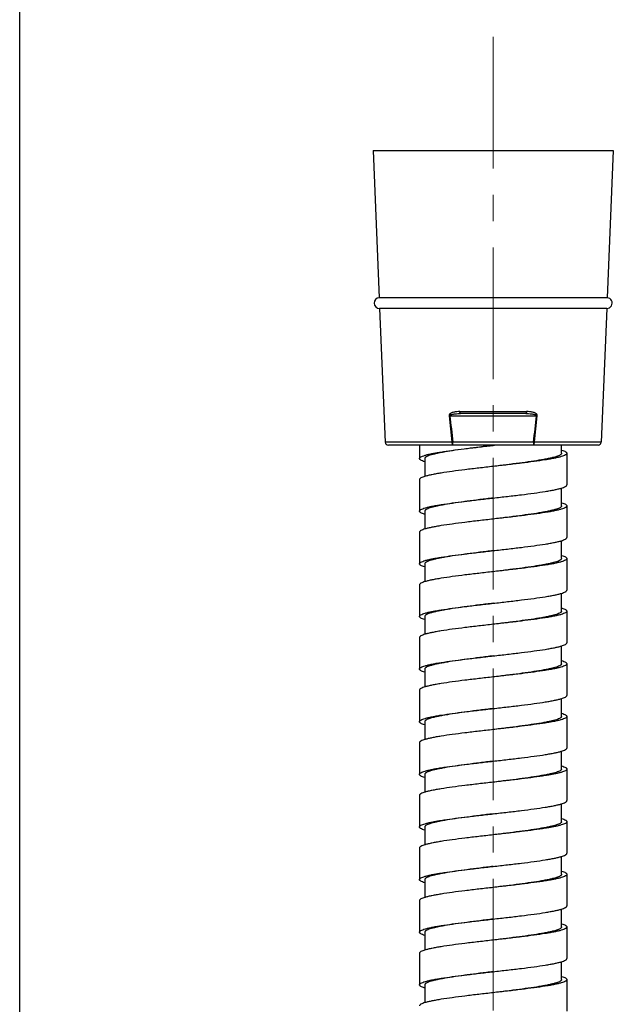
# Model space of a CAD drawing. Units: millimetres. Extents: x 72 to 8980, y -1552 to 626.
# Drawn here: x 7159 to 7215, y -567 to -473 of the extents above; entities that cross this region are included whole.
import ezdxf

# ---------------------------------------------------------------- set-up
doc = ezdxf.new("R2010")
doc.units = ezdxf.units.MM
doc.header["$MEASUREMENT"] = 0
doc.linetypes.add('CENTER', pattern=[2, 1.25, -0.25, 0.25, -0.25])
doc.layers.add('Centerline', color=4, linetype='CENTER', lineweight=15)
doc.layers.add('Wall_Floor', color=7, linetype='Continuous')

msp = doc.modelspace()

# ---------------------------------------------------------------- linework, layer by layer
for p, q in [((7192.142, -485.715), (7192.725, -499.716)), ((7192.142, -485.715), (7214.976, -485.715)), ((7214.976, -485.715), (7214.393, -499.716)), ((7214.393, -499.716), (7192.725, -499.716)), ((7192.767, -500.716), (7193.297, -513.429)), ((7214.351, -500.716), (7192.767, -500.716)), ((7214.351, -500.716), (7213.821, -513.429)), ((7200.399, -510.525), (7206.719, -510.525)), ((7206.66, -510.717), (7200.46, -510.717)), ((7199.371, -510.925), (7199.452, -510.917)), ((7199.452, -510.917), (7207.666, -510.917)), ((7207.666, -510.917), (7207.747, -510.925)), ((7199.641, -513.429), (7193.297, -513.429)), ((7199.717, -513.417), (7199.641, -513.427)), ((7207.401, -513.417), (7199.717, -513.417)), ((7199.717, -513.429), (7199.717, -513.417)), ((7207.477, -513.425), (7207.401, -513.417)), ((7207.401, -513.417), (7207.401, -513.429)), ((7207.401, -513.429), (7207.477, -513.427)), ((7213.821, -513.429), (7207.477, -513.429)), ((7213.521, -513.717), (7193.597, -513.717)), ((7196.559, -513.717), (7196.559, -514.987)), ((7203.447, -513.749), (7203.559, -513.737)), ((7203.559, -513.737), (7203.669, -513.724)), ((7210.059, -514.487), (7210.059, -513.717)), ((7210.559, -514.487), (7210.559, -517.487)), ((7197.059, -514.987), (7197.059, -516.684)), ((7196.559, -516.987), (7196.559, -519.987)), ((7210.059, -519.487), (7210.059, -517.789)), ((7197.059, -519.987), (7197.059, -521.684)), ((7210.559, -519.487), (7210.559, -522.487)), ((7196.559, -521.987), (7196.559, -524.987)), ((7210.059, -524.487), (7210.059, -522.79)), ((7210.559, -524.487), (7210.559, -527.487)), ((7197.059, -524.987), (7197.059, -526.685)), ((7196.559, -526.987), (7196.559, -529.987)), ((7210.059, -529.487), (7210.059, -527.79)), ((7197.059, -529.987), (7197.059, -531.685)), ((7210.559, -529.487), (7210.559, -532.488)), ((7196.559, -531.988), (7196.559, -534.988)), ((7210.059, -534.488), (7210.059, -532.79)), ((7197.059, -534.988), (7197.059, -536.685)), ((7210.559, -534.488), (7210.559, -537.488)), ((7196.559, -536.988), (7196.559, -539.988)), ((7210.059, -539.488), (7210.059, -537.79)), ((7210.559, -539.488), (7210.559, -542.488)), ((7197.059, -539.988), (7197.059, -541.685)), ((7196.559, -541.988), (7196.559, -544.988)), ((7210.059, -544.488), (7210.059, -542.791)), ((7197.059, -544.988), (7197.059, -546.686)), ((7210.559, -544.488), (7210.559, -547.488)), ((7196.559, -546.988), (7196.559, -549.988)), ((7210.059, -549.488), (7210.059, -547.791)), ((7197.059, -549.988), (7197.059, -551.686)), ((7210.559, -549.488), (7210.559, -552.489)), ((7196.559, -551.988), (7196.559, -554.989)), ((7210.059, -554.489), (7210.059, -552.791)), ((7210.559, -554.489), (7210.559, -557.489)), ((7197.059, -554.989), (7197.059, -556.686)), ((7196.559, -556.989), (7196.559, -559.989)), ((7210.059, -559.489), (7210.059, -557.791)), ((7197.059, -559.989), (7197.059, -561.686)), ((7210.559, -559.489), (7210.559, -562.489)), ((7196.559, -561.989), (7196.559, -564.989)), ((7210.059, -564.489), (7210.059, -562.792)), ((7197.059, -564.989), (7197.059, -566.687)), ((7210.559, -564.489), (7210.559, -567.489))]:
    msp.add_line(p, q)
for centre, radius, start, end in [((7192.746, -500.216), 0.5, 92.386, 272.386), ((7214.372, -500.216), 0.5, 267.614, 87.614), ((7611.943, -467.712), 414.829, 185.97941, 186.3273), ((7621.883, -467.39), 424.668, 185.88293, 186.22213), ((6785.276, -467.389), 424.627, 353.77711, 354.11635), ((6795.209, -467.719), 414.795, 353.67321, 354.02113), ((7193.596, -513.417), 0.3, 182.386, 270), ((7199.679, -508.869), 4.56, 269.52065, 270.47896), ((7213.522, -513.417), 0.3, 270, 357.614)]:
    msp.add_arc(centre, radius, start, end)
for points, knots in [([(7200.399, -510.525), (7200.299, -510.525), (7200.15, -510.53), (7199.952, -510.553), (7199.807, -510.581), (7199.666, -510.621), (7199.553, -510.671), (7199.471, -510.726), (7199.416, -510.778), (7199.376, -510.845), (7199.368, -510.899), (7199.371, -510.925)], [0, 0, 0, 0, 0.25069, 0.375023, 0.498705, 0.621875, 0.744964, 0.806937, 0.869803, 0.934022, 1, 1, 1, 1]), ([(7199.452, -510.917), (7199.45, -510.906), (7199.455, -510.882), (7199.478, -510.858), (7199.506, -510.839), (7199.546, -510.819), (7199.598, -510.8), (7199.683, -510.777), (7199.792, -510.756), (7199.969, -510.734), (7200.192, -510.72), (7200.37, -510.717), (7200.459, -510.717)], [0, 0, 0, 0, 0.031127, 0.062352, 0.093515, 0.124644, 0.186852, 0.2491, 0.373725, 0.498582, 0.748904, 1, 1, 1, 1]), ([(7200.459, -510.717), (7200.45, -510.717), (7200.436, -510.704), (7200.425, -510.683), (7200.412, -510.649), (7200.402, -510.595), (7200.399, -510.55), (7200.399, -510.525)], [0, 0, 0, 0, 0.127965, 0.224737, 0.34535, 0.647812, 1, 1, 1, 1]), ([(7206.719, -510.525), (7206.719, -510.55), (7206.716, -510.595), (7206.706, -510.649), (7206.693, -510.683), (7206.682, -510.704), (7206.668, -510.717), (7206.659, -510.717)], [0, 0, 0, 0, 0.352188, 0.65465, 0.775263, 0.872035, 1, 1, 1, 1]), ([(7206.659, -510.717), (7206.748, -510.717), (7206.926, -510.72), (7207.149, -510.734), (7207.326, -510.756), (7207.435, -510.777), (7207.52, -510.8), (7207.572, -510.819), (7207.612, -510.839), (7207.64, -510.858), (7207.663, -510.882), (7207.668, -510.906), (7207.666, -510.917)], [0, 0, 0, 0, 0.251112, 0.501449, 0.626313, 0.750943, 0.813191, 0.875396, 0.906518, 0.937668, 0.968863, 1, 1, 1, 1]), ([(7207.747, -510.925), (7207.75, -510.899), (7207.742, -510.845), (7207.702, -510.778), (7207.647, -510.726), (7207.565, -510.671), (7207.453, -510.621), (7207.311, -510.581), (7207.166, -510.553), (7206.969, -510.53), (7206.819, -510.525), (7206.719, -510.525)], [0, 0, 0, 0, 0.065964, 0.130169, 0.193024, 0.254999, 0.378095, 0.501271, 0.624959, 0.749298, 1, 1, 1, 1]), ([(7199.641, -513.429), (7199.641, -513.466), (7199.646, -513.535), (7199.663, -513.616), (7199.683, -513.667), (7199.701, -513.699), (7199.723, -513.716), (7199.737, -513.717)], [0, 0, 0, 0, 0.350161, 0.650394, 0.77079, 0.868169, 1, 1, 1, 1]), ([(7199.737, -513.717), (7199.735, -513.717), (7199.732, -513.707), (7199.729, -513.693), (7199.726, -513.665), (7199.723, -513.631), (7199.721, -513.588), (7199.718, -513.52), (7199.717, -513.466), (7199.717, -513.429)], [0, 0, 0, 0, 0.023542, 0.080296, 0.171797, 0.294752, 0.444766, 0.616605, 1, 1, 1, 1]), ([(7207.381, -513.717), (7207.395, -513.716), (7207.417, -513.699), (7207.435, -513.667), (7207.455, -513.616), (7207.472, -513.535), (7207.477, -513.466), (7207.477, -513.429)], [0, 0, 0, 0, 0.131831, 0.229211, 0.349606, 0.649839, 1, 1, 1, 1]), ([(7207.401, -513.429), (7207.401, -513.466), (7207.4, -513.52), (7207.398, -513.588), (7207.395, -513.631), (7207.392, -513.665), (7207.389, -513.693), (7207.386, -513.707), (7207.383, -513.717), (7207.381, -513.717)], [0, 0, 0, 0, 0.383395, 0.555234, 0.705248, 0.828203, 0.919705, 0.976459, 1, 1, 1, 1]), ([(7196.559, -514.987), (7196.559, -514.959), (7196.583, -514.913), (7196.635, -514.867), (7196.721, -514.811), (7196.871, -514.744), (7197.099, -514.669), (7197.387, -514.593), (7197.733, -514.517), (7198.133, -514.441), (7198.765, -514.334), (7199.66, -514.204), (7200.837, -514.052), (7202.116, -513.901), (7202.997, -513.8), (7203.447, -513.749)], [0, 0, 0, 0, 0.011896, 0.01989, 0.029699, 0.055295, 0.0892, 0.131381, 0.181588, 0.239433, 0.304426, 0.453483, 0.623366, 0.807817, 1, 1, 1, 1]), ([(7203.559, -513.737), (7203.136, -513.788), (7202.307, -513.89), (7201.102, -514.043), (7199.992, -514.196), (7199.147, -514.327), (7198.549, -514.435), (7198.17, -514.513), (7197.843, -514.589), (7197.57, -514.666), (7197.354, -514.742), (7197.212, -514.809), (7197.131, -514.866), (7197.081, -514.913), (7197.059, -514.959), (7197.059, -514.987)], [0, 0, 0, 0, 0.190932, 0.374639, 0.544187, 0.693221, 0.758292, 0.816264, 0.866641, 0.909036, 0.943206, 0.969143, 0.979169, 0.987423, 1, 1, 1, 1]), ([(7210.059, -514.487), (7210.059, -514.515), (7210.037, -514.56), (7209.987, -514.607), (7209.906, -514.664), (7209.764, -514.731), (7209.548, -514.807), (7209.275, -514.884), (7208.948, -514.961), (7208.569, -515.038), (7207.971, -515.146), (7207.126, -515.278), (7206.016, -515.43), (7204.811, -515.583), (7203.982, -515.685), (7203.559, -515.737)], [0, 0, 0, 0, 0.012577, 0.020831, 0.030857, 0.056794, 0.090964, 0.133359, 0.183736, 0.241708, 0.306779, 0.455813, 0.625361, 0.809068, 1, 1, 1, 1]), ([(7210.559, -514.487), (7210.559, -514.515), (7210.534, -514.561), (7210.481, -514.608), (7210.393, -514.665), (7210.24, -514.731), (7210.008, -514.808), (7209.715, -514.884), (7209.362, -514.961), (7208.954, -515.038), (7208.31, -515.146), (7207.4, -515.278), (7206.204, -515.43), (7204.908, -515.583), (7204.014, -515.685), (7203.559, -515.737)], [0, 0, 0, 0, 0.011849, 0.019842, 0.029665, 0.055329, 0.089342, 0.131665, 0.182033, 0.240047, 0.305203, 0.454512, 0.624438, 0.808589, 1, 1, 1, 1]), ([(7210.059, -514.184), (7210.133, -514.207), (7210.26, -514.25), (7210.404, -514.314), (7210.486, -514.37), (7210.536, -514.415), (7210.559, -514.459), (7210.559, -514.487)], [0, 0, 0, 0, 0.378729, 0.665044, 0.775056, 0.865023, 1, 1, 1, 1]), ([(7197.059, -515.289), (7196.985, -515.267), (7196.858, -515.224), (7196.714, -515.159), (7196.632, -515.104), (7196.582, -515.059), (7196.559, -515.014), (7196.559, -514.987)], [0, 0, 0, 0, 0.378729, 0.665044, 0.775055, 0.865023, 1, 1, 1, 1]), ([(7203.559, -515.737), (7203.104, -515.788), (7202.21, -515.89), (7200.914, -516.043), (7199.718, -516.196), (7198.808, -516.327), (7198.164, -516.435), (7197.756, -516.513), (7197.404, -516.59), (7197.11, -516.666), (7196.878, -516.742), (7196.725, -516.809), (7196.637, -516.866), (7196.584, -516.912), (7196.559, -516.958), (7196.559, -516.987)], [0, 0, 0, 0, 0.191411, 0.375562, 0.545488, 0.694797, 0.759953, 0.817967, 0.868335, 0.910658, 0.944671, 0.970335, 0.980158, 0.988151, 1, 1, 1, 1]), ([(7203.559, -518.737), (7204.014, -518.685), (7204.908, -518.584), (7206.204, -518.431), (7207.4, -518.278), (7208.31, -518.146), (7208.954, -518.038), (7209.362, -517.961), (7209.715, -517.884), (7210.008, -517.808), (7210.24, -517.732), (7210.393, -517.665), (7210.481, -517.608), (7210.534, -517.561), (7210.559, -517.515), (7210.559, -517.487)], [0, 0, 0, 0, 0.191411, 0.375563, 0.545488, 0.694797, 0.759953, 0.817967, 0.868335, 0.910658, 0.944671, 0.970335, 0.980158, 0.988151, 1, 1, 1, 1]), ([(7196.559, -519.987), (7196.559, -519.959), (7196.584, -519.912), (7196.637, -519.866), (7196.725, -519.809), (7196.878, -519.742), (7197.11, -519.666), (7197.404, -519.59), (7197.756, -519.513), (7198.164, -519.436), (7198.808, -519.327), (7199.718, -519.196), (7200.914, -519.043), (7202.21, -518.89), (7203.104, -518.789), (7203.559, -518.737)], [0, 0, 0, 0, 0.011849, 0.019842, 0.029665, 0.055329, 0.089342, 0.131664, 0.182033, 0.240046, 0.305203, 0.454511, 0.624437, 0.808589, 1, 1, 1, 1]), ([(7203.559, -518.737), (7203.136, -518.789), (7202.307, -518.89), (7201.102, -519.043), (7199.992, -519.196), (7199.147, -519.327), (7198.549, -519.436), (7198.17, -519.513), (7197.843, -519.59), (7197.57, -519.666), (7197.354, -519.742), (7197.212, -519.809), (7197.131, -519.866), (7197.081, -519.913), (7197.059, -519.959), (7197.059, -519.987)], [0, 0, 0, 0, 0.190932, 0.374639, 0.544187, 0.693221, 0.758292, 0.816264, 0.866641, 0.909036, 0.943206, 0.969143, 0.979169, 0.987423, 1, 1, 1, 1]), ([(7197.059, -520.29), (7196.985, -520.267), (7196.858, -520.224), (7196.714, -520.159), (7196.632, -520.104), (7196.582, -520.059), (7196.559, -520.014), (7196.559, -519.987)], [0, 0, 0, 0, 0.378729, 0.665044, 0.775056, 0.865023, 1, 1, 1, 1]), ([(7210.059, -519.487), (7210.059, -519.515), (7210.037, -519.561), (7209.987, -519.608), (7209.906, -519.665), (7209.764, -519.732), (7209.548, -519.808), (7209.275, -519.884), (7208.948, -519.961), (7208.569, -520.038), (7207.971, -520.146), (7207.126, -520.278), (7206.016, -520.431), (7204.811, -520.584), (7203.982, -520.685), (7203.559, -520.737)], [0, 0, 0, 0, 0.012577, 0.020831, 0.030857, 0.056794, 0.090964, 0.133359, 0.183736, 0.241708, 0.306779, 0.455813, 0.625361, 0.809068, 1, 1, 1, 1]), ([(7210.559, -519.487), (7210.559, -519.515), (7210.534, -519.561), (7210.481, -519.608), (7210.393, -519.665), (7210.24, -519.732), (7210.008, -519.808), (7209.715, -519.884), (7209.362, -519.961), (7208.954, -520.038), (7208.31, -520.146), (7207.4, -520.278), (7206.204, -520.431), (7204.908, -520.584), (7204.014, -520.685), (7203.559, -520.737)], [0, 0, 0, 0, 0.011849, 0.019842, 0.029665, 0.055329, 0.089342, 0.131665, 0.182033, 0.240047, 0.305203, 0.454512, 0.624437, 0.808589, 1, 1, 1, 1]), ([(7210.059, -519.184), (7210.133, -519.207), (7210.26, -519.25), (7210.404, -519.315), (7210.486, -519.37), (7210.536, -519.415), (7210.559, -519.46), (7210.559, -519.487)], [0, 0, 0, 0, 0.37873, 0.665045, 0.775057, 0.865024, 1, 1, 1, 1]), ([(7203.559, -520.737), (7203.104, -520.789), (7202.21, -520.89), (7200.914, -521.043), (7199.718, -521.196), (7198.808, -521.328), (7198.164, -521.436), (7197.756, -521.513), (7197.404, -521.59), (7197.11, -521.666), (7196.878, -521.742), (7196.725, -521.809), (7196.637, -521.866), (7196.584, -521.912), (7196.559, -521.959), (7196.559, -521.987)], [0, 0, 0, 0, 0.191411, 0.375563, 0.545489, 0.694797, 0.759954, 0.817967, 0.868336, 0.910658, 0.944671, 0.970335, 0.980158, 0.988151, 1, 1, 1, 1]), ([(7203.559, -523.737), (7204.014, -523.685), (7204.908, -523.584), (7206.204, -523.431), (7207.4, -523.278), (7208.31, -523.147), (7208.954, -523.038), (7209.362, -522.961), (7209.715, -522.884), (7210.008, -522.808), (7210.24, -522.732), (7210.393, -522.665), (7210.481, -522.608), (7210.534, -522.562), (7210.559, -522.515), (7210.559, -522.487)], [0, 0, 0, 0, 0.191411, 0.375562, 0.545488, 0.694797, 0.759953, 0.817967, 0.868335, 0.910658, 0.944671, 0.970335, 0.980158, 0.988151, 1, 1, 1, 1]), ([(7196.559, -524.987), (7196.559, -524.959), (7196.584, -524.913), (7196.637, -524.866), (7196.725, -524.809), (7196.878, -524.742), (7197.11, -524.666), (7197.404, -524.59), (7197.756, -524.513), (7198.164, -524.436), (7198.808, -524.328), (7199.718, -524.196), (7200.914, -524.043), (7202.21, -523.89), (7203.104, -523.789), (7203.559, -523.737)], [0, 0, 0, 0, 0.011849, 0.019842, 0.029665, 0.055329, 0.089342, 0.131664, 0.182033, 0.240047, 0.305203, 0.454512, 0.624438, 0.808589, 1, 1, 1, 1]), ([(7203.559, -523.737), (7203.136, -523.789), (7202.307, -523.89), (7201.102, -524.043), (7199.992, -524.196), (7199.147, -524.328), (7198.549, -524.436), (7198.17, -524.513), (7197.843, -524.59), (7197.57, -524.666), (7197.354, -524.743), (7197.212, -524.81), (7197.131, -524.866), (7197.081, -524.913), (7197.059, -524.959), (7197.059, -524.987)], [0, 0, 0, 0, 0.190932, 0.374639, 0.544187, 0.693221, 0.758292, 0.816264, 0.866641, 0.909036, 0.943206, 0.969143, 0.979169, 0.987423, 1, 1, 1, 1]), ([(7210.059, -524.487), (7210.059, -524.515), (7210.037, -524.561), (7209.987, -524.608), (7209.906, -524.665), (7209.764, -524.732), (7209.548, -524.808), (7209.275, -524.884), (7208.948, -524.961), (7208.569, -525.039), (7207.971, -525.147), (7207.126, -525.278), (7206.016, -525.431), (7204.811, -525.584), (7203.982, -525.685), (7203.559, -525.737)], [0, 0, 0, 0, 0.012577, 0.020831, 0.030857, 0.056794, 0.090964, 0.133359, 0.183736, 0.241708, 0.306779, 0.455813, 0.625361, 0.809068, 1, 1, 1, 1]), ([(7210.559, -524.487), (7210.559, -524.516), (7210.534, -524.562), (7210.481, -524.608), (7210.393, -524.665), (7210.24, -524.732), (7210.008, -524.808), (7209.715, -524.884), (7209.362, -524.961), (7208.954, -525.039), (7208.31, -525.147), (7207.4, -525.278), (7206.204, -525.431), (7204.908, -525.584), (7204.014, -525.685), (7203.559, -525.737)], [0, 0, 0, 0, 0.011849, 0.019842, 0.029665, 0.055329, 0.089342, 0.131665, 0.182033, 0.240047, 0.305203, 0.454512, 0.624438, 0.808589, 1, 1, 1, 1]), ([(7210.059, -524.185), (7210.133, -524.207), (7210.26, -524.25), (7210.404, -524.315), (7210.486, -524.37), (7210.536, -524.415), (7210.559, -524.46), (7210.559, -524.487)], [0, 0, 0, 0, 0.378728, 0.665043, 0.775054, 0.865022, 1, 1, 1, 1]), ([(7197.059, -525.29), (7196.985, -525.267), (7196.858, -525.224), (7196.714, -525.159), (7196.632, -525.104), (7196.582, -525.059), (7196.559, -525.015), (7196.559, -524.987)], [0, 0, 0, 0, 0.37873, 0.665046, 0.775057, 0.865024, 1, 1, 1, 1]), ([(7203.559, -525.737), (7203.104, -525.789), (7202.21, -525.891), (7200.914, -526.044), (7199.718, -526.196), (7198.808, -526.328), (7198.164, -526.436), (7197.756, -526.513), (7197.404, -526.59), (7197.11, -526.666), (7196.878, -526.742), (7196.725, -526.809), (7196.637, -526.866), (7196.584, -526.913), (7196.559, -526.959), (7196.559, -526.987)], [0, 0, 0, 0, 0.191411, 0.375562, 0.545488, 0.694797, 0.759953, 0.817967, 0.868336, 0.910658, 0.944671, 0.970335, 0.980158, 0.988151, 1, 1, 1, 1]), ([(7203.559, -528.737), (7204.014, -528.686), (7204.908, -528.584), (7206.204, -528.431), (7207.4, -528.278), (7208.31, -528.147), (7208.954, -528.039), (7209.362, -527.962), (7209.715, -527.885), (7210.008, -527.808), (7210.24, -527.732), (7210.393, -527.665), (7210.481, -527.608), (7210.534, -527.562), (7210.559, -527.516), (7210.559, -527.487)], [0, 0, 0, 0, 0.19141, 0.375562, 0.545488, 0.694797, 0.759953, 0.817967, 0.868335, 0.910658, 0.944671, 0.970335, 0.980158, 0.988151, 1, 1, 1, 1]), ([(7196.559, -529.987), (7196.559, -529.959), (7196.584, -529.913), (7196.637, -529.866), (7196.725, -529.809), (7196.878, -529.743), (7197.11, -529.667), (7197.404, -529.59), (7197.756, -529.513), (7198.164, -529.436), (7198.808, -529.328), (7199.718, -529.196), (7200.914, -529.044), (7202.21, -528.891), (7203.104, -528.789), (7203.559, -528.737)], [0, 0, 0, 0, 0.011849, 0.019842, 0.029665, 0.055329, 0.089342, 0.131665, 0.182033, 0.240047, 0.305203, 0.454512, 0.624437, 0.80859, 1, 1, 1, 1]), ([(7203.559, -528.737), (7203.136, -528.789), (7202.307, -528.891), (7201.102, -529.044), (7199.992, -529.196), (7199.147, -529.328), (7198.549, -529.436), (7198.17, -529.513), (7197.843, -529.59), (7197.57, -529.667), (7197.354, -529.743), (7197.212, -529.81), (7197.131, -529.867), (7197.081, -529.914), (7197.059, -529.959), (7197.059, -529.987)], [0, 0, 0, 0, 0.190933, 0.374639, 0.544187, 0.693221, 0.758292, 0.816264, 0.866641, 0.909036, 0.943206, 0.969143, 0.979169, 0.987423, 1, 1, 1, 1]), ([(7210.059, -529.185), (7210.133, -529.207), (7210.26, -529.25), (7210.404, -529.315), (7210.486, -529.37), (7210.536, -529.416), (7210.559, -529.46), (7210.559, -529.487)], [0, 0, 0, 0, 0.378731, 0.665047, 0.775058, 0.865025, 1, 1, 1, 1]), ([(7197.059, -530.29), (7196.985, -530.268), (7196.858, -530.224), (7196.714, -530.16), (7196.632, -530.104), (7196.582, -530.059), (7196.559, -530.015), (7196.559, -529.987)], [0, 0, 0, 0, 0.37873, 0.665046, 0.775058, 0.865025, 1, 1, 1, 1]), ([(7210.059, -529.487), (7210.059, -529.515), (7210.037, -529.561), (7209.987, -529.608), (7209.906, -529.665), (7209.764, -529.732), (7209.548, -529.808), (7209.275, -529.885), (7208.948, -529.962), (7208.569, -530.039), (7207.971, -530.147), (7207.126, -530.278), (7206.016, -530.431), (7204.811, -530.584), (7203.982, -530.686), (7203.559, -530.737)], [0, 0, 0, 0, 0.012577, 0.020831, 0.030857, 0.056794, 0.090964, 0.133359, 0.183736, 0.241708, 0.306779, 0.455813, 0.625361, 0.809067, 1, 1, 1, 1]), ([(7210.559, -529.487), (7210.559, -529.516), (7210.534, -529.562), (7210.481, -529.608), (7210.393, -529.665), (7210.24, -529.732), (7210.008, -529.808), (7209.715, -529.885), (7209.362, -529.962), (7208.954, -530.039), (7208.31, -530.147), (7207.4, -530.278), (7206.204, -530.431), (7204.908, -530.584), (7204.014, -530.686), (7203.559, -530.737)], [0, 0, 0, 0, 0.011849, 0.019842, 0.029665, 0.055329, 0.089342, 0.131665, 0.182033, 0.240047, 0.305203, 0.454512, 0.624438, 0.80859, 1, 1, 1, 1]), ([(7203.559, -530.737), (7203.104, -530.789), (7202.21, -530.891), (7200.914, -531.044), (7199.718, -531.196), (7198.808, -531.328), (7198.164, -531.436), (7197.756, -531.513), (7197.404, -531.59), (7197.11, -531.667), (7196.878, -531.743), (7196.725, -531.81), (7196.637, -531.867), (7196.584, -531.913), (7196.559, -531.959), (7196.559, -531.988)], [0, 0, 0, 0, 0.19141, 0.375563, 0.545488, 0.694797, 0.759953, 0.817967, 0.868335, 0.910658, 0.944671, 0.970335, 0.980158, 0.988151, 1, 1, 1, 1]), ([(7203.559, -533.738), (7204.014, -533.686), (7204.908, -533.584), (7206.204, -533.431), (7207.4, -533.279), (7208.31, -533.147), (7208.954, -533.039), (7209.362, -532.962), (7209.715, -532.885), (7210.008, -532.808), (7210.24, -532.732), (7210.393, -532.666), (7210.481, -532.609), (7210.534, -532.562), (7210.559, -532.516), (7210.559, -532.488)], [0, 0, 0, 0, 0.191411, 0.375562, 0.545488, 0.694797, 0.759953, 0.817967, 0.868335, 0.910658, 0.944671, 0.970335, 0.980158, 0.988151, 1, 1, 1, 1]), ([(7196.559, -534.988), (7196.559, -534.959), (7196.584, -534.913), (7196.637, -534.867), (7196.725, -534.81), (7196.878, -534.743), (7197.11, -534.667), (7197.404, -534.59), (7197.756, -534.513), (7198.164, -534.436), (7198.808, -534.328), (7199.718, -534.197), (7200.914, -534.044), (7202.21, -533.891), (7203.104, -533.789), (7203.559, -533.738)], [0, 0, 0, 0, 0.011849, 0.019842, 0.029665, 0.055329, 0.089342, 0.131665, 0.182033, 0.240047, 0.305203, 0.454512, 0.624438, 0.808589, 1, 1, 1, 1]), ([(7203.559, -533.738), (7203.136, -533.789), (7202.307, -533.891), (7201.102, -534.044), (7199.992, -534.197), (7199.147, -534.328), (7198.549, -534.436), (7198.17, -534.513), (7197.843, -534.59), (7197.57, -534.667), (7197.354, -534.743), (7197.212, -534.81), (7197.131, -534.867), (7197.081, -534.914), (7197.059, -534.96), (7197.059, -534.988)], [0, 0, 0, 0, 0.190932, 0.374639, 0.544187, 0.693221, 0.758292, 0.816264, 0.866641, 0.909036, 0.943206, 0.969143, 0.979169, 0.987423, 1, 1, 1, 1]), ([(7197.059, -535.29), (7196.985, -535.268), (7196.858, -535.225), (7196.714, -535.16), (7196.632, -535.105), (7196.582, -535.059), (7196.559, -535.015), (7196.559, -534.988)], [0, 0, 0, 0, 0.378729, 0.665044, 0.775055, 0.865023, 1, 1, 1, 1]), ([(7210.059, -534.488), (7210.059, -534.516), (7210.037, -534.561), (7209.987, -534.608), (7209.906, -534.665), (7209.764, -534.732), (7209.548, -534.808), (7209.275, -534.885), (7208.948, -534.962), (7208.569, -535.039), (7207.971, -535.147), (7207.126, -535.279), (7206.016, -535.431), (7204.811, -535.584), (7203.982, -535.686), (7203.559, -535.738)], [0, 0, 0, 0, 0.012577, 0.020831, 0.030857, 0.056794, 0.090964, 0.133359, 0.183736, 0.241708, 0.306779, 0.455813, 0.625361, 0.809068, 1, 1, 1, 1]), ([(7210.559, -534.488), (7210.559, -534.516), (7210.534, -534.562), (7210.481, -534.609), (7210.393, -534.666), (7210.24, -534.732), (7210.008, -534.809), (7209.715, -534.885), (7209.362, -534.962), (7208.954, -535.039), (7208.31, -535.147), (7207.4, -535.279), (7206.204, -535.431), (7204.908, -535.584), (7204.014, -535.686), (7203.559, -535.738)], [0, 0, 0, 0, 0.011849, 0.019842, 0.029665, 0.055329, 0.089342, 0.131665, 0.182033, 0.240047, 0.305203, 0.454512, 0.624438, 0.808589, 1, 1, 1, 1]), ([(7210.059, -534.185), (7210.133, -534.208), (7210.26, -534.251), (7210.404, -534.315), (7210.486, -534.371), (7210.536, -534.416), (7210.559, -534.46), (7210.559, -534.488)], [0, 0, 0, 0, 0.378729, 0.665044, 0.775056, 0.865023, 1, 1, 1, 1]), ([(7203.559, -535.738), (7203.104, -535.789), (7202.21, -535.891), (7200.914, -536.044), (7199.718, -536.197), (7198.808, -536.328), (7198.164, -536.436), (7197.756, -536.514), (7197.404, -536.59), (7197.11, -536.667), (7196.878, -536.743), (7196.725, -536.81), (7196.637, -536.867), (7196.584, -536.913), (7196.559, -536.959), (7196.559, -536.988)], [0, 0, 0, 0, 0.191411, 0.375562, 0.545488, 0.694797, 0.759953, 0.817967, 0.868335, 0.910658, 0.944671, 0.970335, 0.980158, 0.988151, 1, 1, 1, 1]), ([(7203.559, -538.738), (7204.014, -538.686), (7204.908, -538.585), (7206.204, -538.431), (7207.4, -538.279), (7208.31, -538.147), (7208.954, -538.039), (7209.362, -537.962), (7209.715, -537.885), (7210.008, -537.809), (7210.24, -537.733), (7210.393, -537.666), (7210.481, -537.609), (7210.534, -537.562), (7210.559, -537.516), (7210.559, -537.488)], [0, 0, 0, 0, 0.191411, 0.375563, 0.545488, 0.694797, 0.759953, 0.817967, 0.868335, 0.910658, 0.944671, 0.970335, 0.980158, 0.988151, 1, 1, 1, 1]), ([(7196.559, -539.988), (7196.559, -539.96), (7196.584, -539.913), (7196.637, -539.867), (7196.725, -539.81), (7196.878, -539.743), (7197.11, -539.667), (7197.404, -539.591), (7197.756, -539.514), (7198.164, -539.437), (7198.808, -539.328), (7199.718, -539.197), (7200.914, -539.044), (7202.21, -538.891), (7203.104, -538.79), (7203.559, -538.738)], [0, 0, 0, 0, 0.011849, 0.019842, 0.029665, 0.055329, 0.089342, 0.131664, 0.182033, 0.240046, 0.305203, 0.454511, 0.624437, 0.808589, 1, 1, 1, 1]), ([(7203.559, -538.738), (7203.136, -538.79), (7202.307, -538.891), (7201.102, -539.044), (7199.992, -539.197), (7199.147, -539.328), (7198.549, -539.437), (7198.17, -539.514), (7197.843, -539.591), (7197.57, -539.667), (7197.354, -539.743), (7197.212, -539.81), (7197.131, -539.867), (7197.081, -539.914), (7197.059, -539.96), (7197.059, -539.988)], [0, 0, 0, 0, 0.190932, 0.374639, 0.544187, 0.693221, 0.758292, 0.816264, 0.866641, 0.909036, 0.943206, 0.969143, 0.979169, 0.987423, 1, 1, 1, 1]), ([(7210.059, -539.488), (7210.059, -539.516), (7210.037, -539.562), (7209.987, -539.609), (7209.906, -539.666), (7209.764, -539.733), (7209.548, -539.809), (7209.275, -539.885), (7208.948, -539.962), (7208.569, -540.039), (7207.971, -540.147), (7207.126, -540.279), (7206.016, -540.432), (7204.811, -540.585), (7203.982, -540.686), (7203.559, -540.738)], [0, 0, 0, 0, 0.012577, 0.020831, 0.030857, 0.056794, 0.090964, 0.133359, 0.183736, 0.241708, 0.306779, 0.455813, 0.625361, 0.809068, 1, 1, 1, 1]), ([(7210.559, -539.488), (7210.559, -539.516), (7210.534, -539.562), (7210.481, -539.609), (7210.393, -539.666), (7210.24, -539.733), (7210.008, -539.809), (7209.715, -539.885), (7209.362, -539.962), (7208.954, -540.039), (7208.31, -540.147), (7207.4, -540.279), (7206.204, -540.432), (7204.908, -540.585), (7204.014, -540.686), (7203.559, -540.738)], [0, 0, 0, 0, 0.011849, 0.019842, 0.029665, 0.055329, 0.089342, 0.131665, 0.182033, 0.240047, 0.305203, 0.454512, 0.624437, 0.808589, 1, 1, 1, 1]), ([(7210.059, -539.185), (7210.133, -539.208), (7210.26, -539.251), (7210.404, -539.316), (7210.486, -539.371), (7210.536, -539.416), (7210.559, -539.461), (7210.559, -539.488)], [0, 0, 0, 0, 0.37873, 0.665045, 0.775057, 0.865024, 1, 1, 1, 1]), ([(7197.059, -540.29), (7196.985, -540.268), (7196.858, -540.225), (7196.714, -540.16), (7196.632, -540.105), (7196.582, -540.06), (7196.559, -540.015), (7196.559, -539.988)], [0, 0, 0, 0, 0.378729, 0.665044, 0.775056, 0.865023, 1, 1, 1, 1]), ([(7203.559, -540.738), (7203.104, -540.79), (7202.21, -540.891), (7200.914, -541.044), (7199.718, -541.197), (7198.808, -541.329), (7198.164, -541.437), (7197.756, -541.514), (7197.404, -541.591), (7197.11, -541.667), (7196.878, -541.743), (7196.725, -541.81), (7196.637, -541.867), (7196.584, -541.913), (7196.559, -541.96), (7196.559, -541.988)], [0, 0, 0, 0, 0.191411, 0.375563, 0.545489, 0.694797, 0.759954, 0.817967, 0.868336, 0.910658, 0.944671, 0.970335, 0.980158, 0.988151, 1, 1, 1, 1]), ([(7203.559, -543.738), (7204.014, -543.686), (7204.908, -543.585), (7206.204, -543.432), (7207.4, -543.279), (7208.31, -543.148), (7208.954, -543.039), (7209.362, -542.962), (7209.715, -542.885), (7210.008, -542.809), (7210.24, -542.733), (7210.393, -542.666), (7210.481, -542.609), (7210.534, -542.563), (7210.559, -542.516), (7210.559, -542.488)], [0, 0, 0, 0, 0.191411, 0.375562, 0.545488, 0.694797, 0.759953, 0.817967, 0.868335, 0.910658, 0.944671, 0.970335, 0.980158, 0.988151, 1, 1, 1, 1]), ([(7196.559, -544.988), (7196.559, -544.96), (7196.584, -544.914), (7196.637, -544.867), (7196.725, -544.81), (7196.878, -544.743), (7197.11, -544.667), (7197.404, -544.591), (7197.756, -544.514), (7198.164, -544.437), (7198.808, -544.329), (7199.718, -544.197), (7200.914, -544.044), (7202.21, -543.891), (7203.104, -543.79), (7203.559, -543.738)], [0, 0, 0, 0, 0.011849, 0.019842, 0.029665, 0.055329, 0.089342, 0.131664, 0.182033, 0.240047, 0.305203, 0.454512, 0.624438, 0.808589, 1, 1, 1, 1]), ([(7203.559, -543.738), (7203.136, -543.79), (7202.307, -543.891), (7201.102, -544.044), (7199.992, -544.197), (7199.147, -544.329), (7198.549, -544.437), (7198.17, -544.514), (7197.843, -544.591), (7197.57, -544.667), (7197.354, -544.744), (7197.212, -544.811), (7197.131, -544.867), (7197.081, -544.914), (7197.059, -544.96), (7197.059, -544.988)], [0, 0, 0, 0, 0.190932, 0.374639, 0.544187, 0.693221, 0.758292, 0.816264, 0.866641, 0.909036, 0.943206, 0.969143, 0.979169, 0.987423, 1, 1, 1, 1]), ([(7210.059, -544.186), (7210.133, -544.208), (7210.26, -544.251), (7210.404, -544.316), (7210.486, -544.371), (7210.536, -544.416), (7210.559, -544.461), (7210.559, -544.488)], [0, 0, 0, 0, 0.378728, 0.665043, 0.775054, 0.865022, 1, 1, 1, 1]), ([(7197.059, -545.291), (7196.985, -545.268), (7196.858, -545.225), (7196.714, -545.16), (7196.632, -545.105), (7196.582, -545.06), (7196.559, -545.015), (7196.559, -544.988)], [0, 0, 0, 0, 0.37873, 0.665046, 0.775057, 0.865024, 1, 1, 1, 1]), ([(7210.059, -544.488), (7210.059, -544.516), (7210.037, -544.562), (7209.987, -544.609), (7209.906, -544.666), (7209.764, -544.733), (7209.548, -544.809), (7209.275, -544.885), (7208.948, -544.962), (7208.569, -545.039), (7207.971, -545.148), (7207.126, -545.279), (7206.016, -545.432), (7204.811, -545.585), (7203.982, -545.686), (7203.559, -545.738)], [0, 0, 0, 0, 0.012577, 0.020831, 0.030857, 0.056794, 0.090964, 0.133359, 0.183736, 0.241708, 0.306779, 0.455813, 0.625361, 0.809068, 1, 1, 1, 1]), ([(7210.559, -544.488), (7210.559, -544.516), (7210.534, -544.563), (7210.481, -544.609), (7210.393, -544.666), (7210.24, -544.733), (7210.008, -544.809), (7209.715, -544.885), (7209.362, -544.962), (7208.954, -545.04), (7208.31, -545.148), (7207.4, -545.279), (7206.204, -545.432), (7204.908, -545.585), (7204.014, -545.686), (7203.559, -545.738)], [0, 0, 0, 0, 0.011849, 0.019842, 0.029665, 0.055329, 0.089342, 0.131665, 0.182033, 0.240047, 0.305203, 0.454512, 0.624438, 0.808589, 1, 1, 1, 1]), ([(7203.559, -545.738), (7203.104, -545.79), (7202.21, -545.891), (7200.914, -546.045), (7199.718, -546.197), (7198.808, -546.329), (7198.164, -546.437), (7197.756, -546.514), (7197.404, -546.591), (7197.11, -546.667), (7196.878, -546.743), (7196.725, -546.81), (7196.637, -546.867), (7196.584, -546.914), (7196.559, -546.96), (7196.559, -546.988)], [0, 0, 0, 0, 0.191411, 0.375562, 0.545488, 0.694797, 0.759953, 0.817967, 0.868336, 0.910658, 0.944671, 0.970335, 0.980158, 0.988151, 1, 1, 1, 1]), ([(7203.559, -548.738), (7204.014, -548.687), (7204.908, -548.585), (7206.204, -548.432), (7207.4, -548.279), (7208.31, -548.148), (7208.954, -548.04), (7209.362, -547.962), (7209.715, -547.886), (7210.008, -547.809), (7210.24, -547.733), (7210.393, -547.666), (7210.481, -547.609), (7210.534, -547.563), (7210.559, -547.517), (7210.559, -547.488)], [0, 0, 0, 0, 0.19141, 0.375562, 0.545488, 0.694797, 0.759953, 0.817967, 0.868335, 0.910658, 0.944671, 0.970335, 0.980158, 0.988151, 1, 1, 1, 1]), ([(7196.559, -549.988), (7196.559, -549.96), (7196.584, -549.914), (7196.637, -549.867), (7196.725, -549.81), (7196.878, -549.744), (7197.11, -549.668), (7197.404, -549.591), (7197.756, -549.514), (7198.164, -549.437), (7198.808, -549.329), (7199.718, -549.197), (7200.914, -549.045), (7202.21, -548.892), (7203.104, -548.79), (7203.559, -548.738)], [0, 0, 0, 0, 0.011849, 0.019842, 0.029665, 0.055329, 0.089342, 0.131665, 0.182033, 0.240047, 0.305203, 0.454512, 0.624437, 0.80859, 1, 1, 1, 1]), ([(7203.559, -548.738), (7203.136, -548.79), (7202.307, -548.892), (7201.102, -549.045), (7199.992, -549.197), (7199.147, -549.329), (7198.549, -549.437), (7198.17, -549.514), (7197.843, -549.591), (7197.57, -549.668), (7197.354, -549.744), (7197.212, -549.811), (7197.131, -549.868), (7197.081, -549.915), (7197.059, -549.96), (7197.059, -549.988)], [0, 0, 0, 0, 0.190933, 0.374639, 0.544187, 0.693221, 0.758292, 0.816264, 0.866641, 0.909036, 0.943206, 0.969143, 0.979169, 0.987423, 1, 1, 1, 1]), ([(7197.059, -550.291), (7196.985, -550.269), (7196.858, -550.225), (7196.714, -550.161), (7196.632, -550.105), (7196.582, -550.06), (7196.559, -550.016), (7196.559, -549.988)], [0, 0, 0, 0, 0.37873, 0.665046, 0.775058, 0.865025, 1, 1, 1, 1]), ([(7210.059, -549.488), (7210.059, -549.516), (7210.037, -549.562), (7209.987, -549.609), (7209.906, -549.666), (7209.764, -549.733), (7209.548, -549.809), (7209.275, -549.886), (7208.948, -549.963), (7208.569, -550.04), (7207.971, -550.148), (7207.126, -550.279), (7206.016, -550.432), (7204.811, -550.585), (7203.982, -550.687), (7203.559, -550.738)], [0, 0, 0, 0, 0.012577, 0.020831, 0.030857, 0.056794, 0.090964, 0.133359, 0.183736, 0.241708, 0.306779, 0.455813, 0.625361, 0.809067, 1, 1, 1, 1]), ([(7210.559, -549.488), (7210.559, -549.517), (7210.534, -549.563), (7210.481, -549.609), (7210.393, -549.666), (7210.24, -549.733), (7210.008, -549.809), (7209.715, -549.886), (7209.362, -549.963), (7208.954, -550.04), (7208.31, -550.148), (7207.4, -550.279), (7206.204, -550.432), (7204.908, -550.585), (7204.014, -550.687), (7203.559, -550.738)], [0, 0, 0, 0, 0.011849, 0.019842, 0.029665, 0.055329, 0.089342, 0.131665, 0.182033, 0.240047, 0.305203, 0.454512, 0.624438, 0.80859, 1, 1, 1, 1]), ([(7210.059, -549.186), (7210.133, -549.208), (7210.26, -549.251), (7210.404, -549.316), (7210.486, -549.371), (7210.536, -549.417), (7210.559, -549.461), (7210.559, -549.488)], [0, 0, 0, 0, 0.378731, 0.665047, 0.775058, 0.865025, 1, 1, 1, 1]), ([(7203.559, -550.738), (7203.104, -550.79), (7202.21, -550.892), (7200.914, -551.045), (7199.718, -551.197), (7198.808, -551.329), (7198.164, -551.437), (7197.756, -551.514), (7197.404, -551.591), (7197.11, -551.668), (7196.878, -551.744), (7196.725, -551.811), (7196.637, -551.868), (7196.584, -551.914), (7196.559, -551.96), (7196.559, -551.988)], [0, 0, 0, 0, 0.19141, 0.375563, 0.545488, 0.694797, 0.759953, 0.817967, 0.868335, 0.910658, 0.944671, 0.970335, 0.980158, 0.988151, 1, 1, 1, 1]), ([(7203.559, -553.739), (7204.014, -553.687), (7204.908, -553.585), (7206.204, -553.432), (7207.4, -553.28), (7208.31, -553.148), (7208.954, -553.04), (7209.362, -552.963), (7209.715, -552.886), (7210.008, -552.809), (7210.24, -552.733), (7210.393, -552.666), (7210.481, -552.609), (7210.534, -552.563), (7210.559, -552.517), (7210.559, -552.489)], [0, 0, 0, 0, 0.191411, 0.375562, 0.545488, 0.694797, 0.759953, 0.817967, 0.868335, 0.910658, 0.944671, 0.970335, 0.980158, 0.988151, 1, 1, 1, 1]), ([(7196.559, -554.989), (7196.559, -554.96), (7196.584, -554.914), (7196.637, -554.868), (7196.725, -554.811), (7196.878, -554.744), (7197.11, -554.668), (7197.404, -554.591), (7197.756, -554.514), (7198.164, -554.437), (7198.808, -554.329), (7199.718, -554.198), (7200.914, -554.045), (7202.21, -553.892), (7203.104, -553.79), (7203.559, -553.739)], [0, 0, 0, 0, 0.011849, 0.019842, 0.029665, 0.055329, 0.089342, 0.131665, 0.182033, 0.240047, 0.305203, 0.454512, 0.624438, 0.808589, 1, 1, 1, 1]), ([(7203.559, -553.739), (7203.136, -553.79), (7202.307, -553.892), (7201.102, -554.045), (7199.992, -554.198), (7199.147, -554.329), (7198.549, -554.437), (7198.17, -554.514), (7197.843, -554.591), (7197.57, -554.668), (7197.354, -554.744), (7197.212, -554.811), (7197.131, -554.868), (7197.081, -554.915), (7197.059, -554.961), (7197.059, -554.989)], [0, 0, 0, 0, 0.190932, 0.374639, 0.544187, 0.693221, 0.758292, 0.816264, 0.866641, 0.909036, 0.943206, 0.969143, 0.979169, 0.987423, 1, 1, 1, 1]), ([(7210.059, -554.489), (7210.059, -554.517), (7210.037, -554.562), (7209.987, -554.609), (7209.906, -554.666), (7209.764, -554.733), (7209.548, -554.809), (7209.275, -554.886), (7208.948, -554.963), (7208.569, -555.04), (7207.971, -555.148), (7207.126, -555.28), (7206.016, -555.432), (7204.811, -555.585), (7203.982, -555.687), (7203.559, -555.739)], [0, 0, 0, 0, 0.012577, 0.020831, 0.030857, 0.056794, 0.090964, 0.133359, 0.183736, 0.241708, 0.306779, 0.455813, 0.625361, 0.809068, 1, 1, 1, 1]), ([(7210.559, -554.489), (7210.559, -554.517), (7210.534, -554.563), (7210.481, -554.61), (7210.393, -554.667), (7210.24, -554.733), (7210.008, -554.809), (7209.715, -554.886), (7209.362, -554.963), (7208.954, -555.04), (7208.31, -555.148), (7207.4, -555.28), (7206.204, -555.432), (7204.908, -555.585), (7204.014, -555.687), (7203.559, -555.739)], [0, 0, 0, 0, 0.011849, 0.019842, 0.029665, 0.055329, 0.089342, 0.131665, 0.182033, 0.240047, 0.305203, 0.454512, 0.624438, 0.808589, 1, 1, 1, 1]), ([(7210.059, -554.186), (7210.133, -554.208), (7210.26, -554.252), (7210.404, -554.316), (7210.486, -554.372), (7210.536, -554.417), (7210.559, -554.461), (7210.559, -554.489)], [0, 0, 0, 0, 0.378729, 0.665044, 0.775056, 0.865023, 1, 1, 1, 1]), ([(7197.059, -555.291), (7196.985, -555.269), (7196.858, -555.226), (7196.714, -555.161), (7196.632, -555.106), (7196.582, -555.06), (7196.559, -555.016), (7196.559, -554.989)], [0, 0, 0, 0, 0.378729, 0.665044, 0.775055, 0.865023, 1, 1, 1, 1]), ([(7203.559, -555.739), (7203.104, -555.79), (7202.21, -555.892), (7200.914, -556.045), (7199.718, -556.198), (7198.808, -556.329), (7198.164, -556.437), (7197.756, -556.515), (7197.404, -556.591), (7197.11, -556.668), (7196.878, -556.744), (7196.725, -556.811), (7196.637, -556.868), (7196.584, -556.914), (7196.559, -556.96), (7196.559, -556.989)], [0, 0, 0, 0, 0.191411, 0.375562, 0.545488, 0.694797, 0.759953, 0.817967, 0.868335, 0.910658, 0.944671, 0.970335, 0.980158, 0.988151, 1, 1, 1, 1]), ([(7203.559, -558.739), (7204.014, -558.687), (7204.908, -558.586), (7206.204, -558.432), (7207.4, -558.28), (7208.31, -558.148), (7208.954, -558.04), (7209.362, -557.963), (7209.715, -557.886), (7210.008, -557.81), (7210.24, -557.734), (7210.393, -557.667), (7210.481, -557.61), (7210.534, -557.563), (7210.559, -557.517), (7210.559, -557.489)], [0, 0, 0, 0, 0.191411, 0.375563, 0.545488, 0.694797, 0.759953, 0.817967, 0.868335, 0.910658, 0.944671, 0.970335, 0.980158, 0.988151, 1, 1, 1, 1]), ([(7196.559, -559.989), (7196.559, -559.961), (7196.584, -559.914), (7196.637, -559.868), (7196.725, -559.811), (7196.878, -559.744), (7197.11, -559.668), (7197.404, -559.592), (7197.756, -559.515), (7198.164, -559.437), (7198.808, -559.329), (7199.718, -559.198), (7200.914, -559.045), (7202.21, -558.892), (7203.104, -558.791), (7203.559, -558.739)], [0, 0, 0, 0, 0.011849, 0.019842, 0.029665, 0.055329, 0.089342, 0.131664, 0.182033, 0.240046, 0.305203, 0.454511, 0.624437, 0.808589, 1, 1, 1, 1]), ([(7203.559, -558.739), (7203.136, -558.791), (7202.307, -558.892), (7201.102, -559.045), (7199.992, -559.198), (7199.147, -559.329), (7198.549, -559.438), (7198.17, -559.515), (7197.843, -559.592), (7197.57, -559.668), (7197.354, -559.744), (7197.212, -559.811), (7197.131, -559.868), (7197.081, -559.915), (7197.059, -559.961), (7197.059, -559.989)], [0, 0, 0, 0, 0.190932, 0.374639, 0.544187, 0.693221, 0.758292, 0.816264, 0.866641, 0.909036, 0.943206, 0.969143, 0.979169, 0.987423, 1, 1, 1, 1]), ([(7210.059, -559.186), (7210.133, -559.209), (7210.26, -559.252), (7210.404, -559.317), (7210.486, -559.372), (7210.536, -559.417), (7210.559, -559.462), (7210.559, -559.489)], [0, 0, 0, 0, 0.37873, 0.665045, 0.775057, 0.865024, 1, 1, 1, 1]), ([(7197.059, -560.291), (7196.985, -560.269), (7196.858, -560.226), (7196.714, -560.161), (7196.632, -560.106), (7196.582, -560.061), (7196.559, -560.016), (7196.559, -559.989)], [0, 0, 0, 0, 0.378729, 0.665044, 0.775056, 0.865023, 1, 1, 1, 1]), ([(7210.059, -559.489), (7210.059, -559.517), (7210.037, -559.563), (7209.987, -559.61), (7209.906, -559.666), (7209.764, -559.733), (7209.548, -559.81), (7209.275, -559.886), (7208.948, -559.963), (7208.569, -560.04), (7207.971, -560.148), (7207.126, -560.28), (7206.016, -560.433), (7204.811, -560.586), (7203.982, -560.687), (7203.559, -560.739)], [0, 0, 0, 0, 0.012577, 0.020831, 0.030857, 0.056794, 0.090964, 0.133359, 0.183736, 0.241708, 0.306779, 0.455813, 0.625361, 0.809068, 1, 1, 1, 1]), ([(7210.559, -559.489), (7210.559, -559.517), (7210.534, -559.563), (7210.481, -559.61), (7210.393, -559.667), (7210.24, -559.734), (7210.008, -559.81), (7209.715, -559.886), (7209.362, -559.963), (7208.954, -560.04), (7208.31, -560.148), (7207.4, -560.28), (7206.204, -560.433), (7204.908, -560.586), (7204.014, -560.687), (7203.559, -560.739)], [0, 0, 0, 0, 0.011849, 0.019842, 0.029665, 0.055329, 0.089342, 0.131665, 0.182033, 0.240047, 0.305203, 0.454512, 0.624437, 0.808589, 1, 1, 1, 1]), ([(7203.559, -560.739), (7203.104, -560.791), (7202.21, -560.892), (7200.914, -561.045), (7199.718, -561.198), (7198.808, -561.329), (7198.164, -561.438), (7197.756, -561.515), (7197.404, -561.592), (7197.11, -561.668), (7196.878, -561.744), (7196.725, -561.811), (7196.637, -561.868), (7196.584, -561.914), (7196.559, -561.961), (7196.559, -561.989)], [0, 0, 0, 0, 0.191411, 0.375563, 0.545489, 0.694797, 0.759954, 0.817967, 0.868336, 0.910658, 0.944671, 0.970335, 0.980158, 0.988151, 1, 1, 1, 1]), ([(7203.559, -563.739), (7204.014, -563.687), (7204.908, -563.586), (7206.204, -563.433), (7207.4, -563.28), (7208.31, -563.148), (7208.954, -563.04), (7209.362, -562.963), (7209.715, -562.886), (7210.008, -562.81), (7210.24, -562.734), (7210.393, -562.667), (7210.481, -562.61), (7210.534, -562.564), (7210.559, -562.517), (7210.559, -562.489)], [0, 0, 0, 0, 0.191411, 0.375562, 0.545488, 0.694797, 0.759953, 0.817967, 0.868335, 0.910658, 0.944671, 0.970335, 0.980158, 0.988151, 1, 1, 1, 1]), ([(7196.559, -564.989), (7196.559, -564.961), (7196.584, -564.915), (7196.637, -564.868), (7196.725, -564.811), (7196.878, -564.744), (7197.11, -564.668), (7197.404, -564.592), (7197.756, -564.515), (7198.164, -564.438), (7198.808, -564.33), (7199.718, -564.198), (7200.914, -564.045), (7202.21, -563.892), (7203.104, -563.791), (7203.559, -563.739)], [0, 0, 0, 0, 0.011849, 0.019842, 0.029665, 0.055329, 0.089342, 0.131664, 0.182033, 0.240047, 0.305203, 0.454512, 0.624438, 0.808589, 1, 1, 1, 1]), ([(7203.559, -563.739), (7203.136, -563.791), (7202.307, -563.892), (7201.102, -564.045), (7199.992, -564.198), (7199.147, -564.33), (7198.549, -564.438), (7198.17, -564.515), (7197.843, -564.592), (7197.57, -564.668), (7197.354, -564.744), (7197.212, -564.811), (7197.131, -564.868), (7197.081, -564.915), (7197.059, -564.961), (7197.059, -564.989)], [0, 0, 0, 0, 0.190932, 0.374639, 0.544187, 0.693221, 0.758292, 0.816264, 0.866641, 0.909036, 0.943206, 0.969143, 0.979169, 0.987423, 1, 1, 1, 1]), ([(7197.059, -565.292), (7196.985, -565.269), (7196.858, -565.226), (7196.714, -565.161), (7196.632, -565.106), (7196.582, -565.061), (7196.559, -565.016), (7196.559, -564.989)], [0, 0, 0, 0, 0.37873, 0.665046, 0.775057, 0.865024, 1, 1, 1, 1]), ([(7210.059, -564.489), (7210.059, -564.517), (7210.037, -564.563), (7209.987, -564.61), (7209.906, -564.667), (7209.764, -564.734), (7209.548, -564.81), (7209.275, -564.886), (7208.948, -564.963), (7208.569, -565.04), (7207.971, -565.149), (7207.126, -565.28), (7206.016, -565.433), (7204.811, -565.586), (7203.982, -565.687), (7203.559, -565.739)], [0, 0, 0, 0, 0.012577, 0.020831, 0.030857, 0.056794, 0.090964, 0.133359, 0.183736, 0.241708, 0.306779, 0.455813, 0.625361, 0.809068, 1, 1, 1, 1]), ([(7210.559, -564.489), (7210.559, -564.517), (7210.534, -564.564), (7210.481, -564.61), (7210.393, -564.667), (7210.24, -564.734), (7210.008, -564.81), (7209.715, -564.886), (7209.362, -564.963), (7208.954, -565.04), (7208.31, -565.149), (7207.4, -565.28), (7206.204, -565.433), (7204.908, -565.586), (7204.014, -565.687), (7203.559, -565.739)], [0, 0, 0, 0, 0.011849, 0.019842, 0.029665, 0.055329, 0.089342, 0.131665, 0.182033, 0.240047, 0.305203, 0.454512, 0.624438, 0.808589, 1, 1, 1, 1]), ([(7210.059, -564.187), (7210.133, -564.209), (7210.26, -564.252), (7210.404, -564.317), (7210.486, -564.372), (7210.536, -564.417), (7210.559, -564.462), (7210.559, -564.489)], [0, 0, 0, 0, 0.378728, 0.665043, 0.775054, 0.865022, 1, 1, 1, 1]), ([(7203.559, -565.739), (7203.104, -565.791), (7202.21, -565.892), (7200.914, -566.046), (7199.718, -566.198), (7198.808, -566.33), (7198.164, -566.438), (7197.756, -566.515), (7197.404, -566.592), (7197.11, -566.668), (7196.878, -566.744), (7196.725, -566.811), (7196.637, -566.868), (7196.584, -566.915), (7196.559, -566.961), (7196.559, -566.989)], [0, 0, 0, 0, 0.191411, 0.375562, 0.545488, 0.694797, 0.759953, 0.817967, 0.868336, 0.910658, 0.944671, 0.970335, 0.980158, 0.988151, 1, 1, 1, 1])]:
    msp.add_open_spline(points, degree=3, knots=knots)
at = {"layer": 'Centerline', "ltscale": 10}
msp.add_line((7203.559, -414.929), (7203.559, -930.394), dxfattribs=at)
at = {"layer": 'Wall_Floor', "color": 100}
msp.add_line((7158.559, -1031.884), (7158.559, 135.857), dxfattribs=at)

doc.saveas('drawing.dxf')
